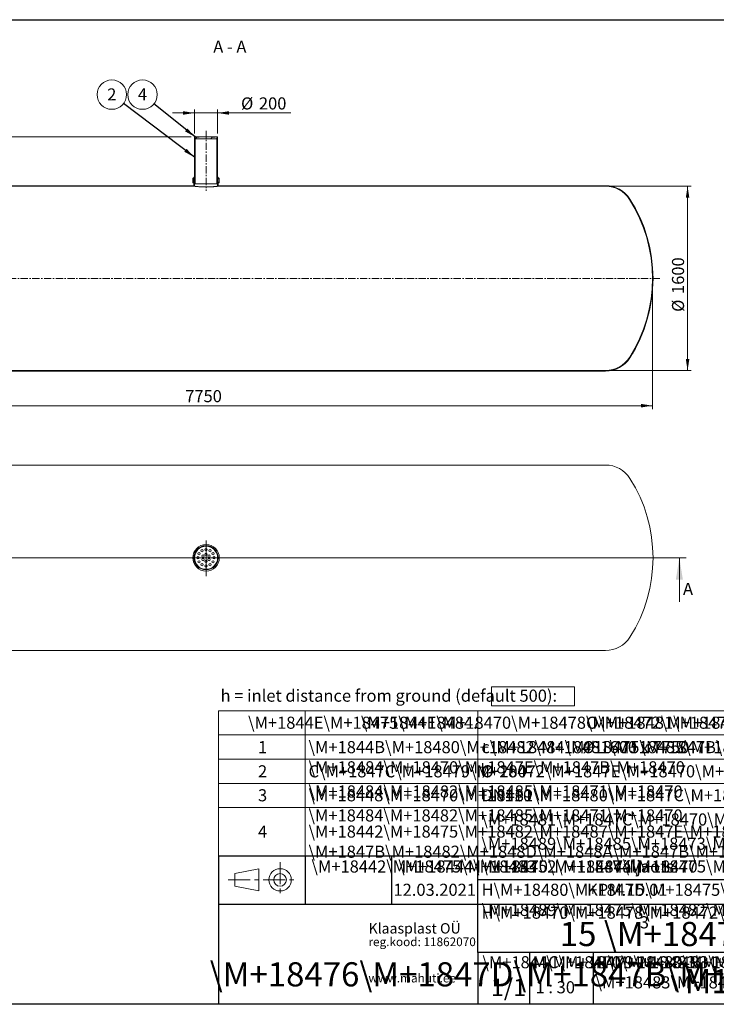
# Model space of a CAD drawing. Units: millimetres. Extents: x 8 to 572, y 5 to 290.
# Drawn here: x 174 to 375, y 5 to 290 of the extents above; entities that cross this region are included whole.
import ezdxf

# ---------------------------------------------------------------- set-up
doc = ezdxf.new("R2010")
doc.units = ezdxf.units.MM
doc.linetypes.add('CENTER', pattern=[10.16, 6.35, -1.27, 1.27, -1.27])
doc.linetypes.add('CENTERX2', pattern=[20.32, 12.7, -2.54, 2.54, -2.54])
doc.styles.add('SLDTEXTSTYLE0', font='TXT', dxfattribs={"width": 0.605})
doc.styles.add('SLDTEXTSTYLE1', font='TXT', dxfattribs={"width": 0.605, "bigfont": 'bigfont'})
doc.styles.add('SLDTEXTSTYLE2', font='TXT', dxfattribs={"width": 0.57})
doc.styles.add('SLDTEXTSTYLE3', font='TXT', dxfattribs={"width": 0.563})
doc.dimstyles.new('SLDDIMSTYLE0', dxfattribs={"dimtxt": 3.5, "dimasz": 3.302, "dimexe": 0, "dimexo": 0.0625, "dimgap": 0.875, "dimtad": 1, "dimdec": 3, "dimlfac": 30, "dimrnd": 1e-09, "dimzin": 12, "dimdsep": 46, "dimtxsty": 'SLDTEXTSTYLE0', "dimsah": 1, "dimcen": 0.09, "dimadec": 0, "dimazin": 3, "dimtfac": 1, "dimtdec": 3, "dimtmove": 0, "dimatfit": 0, "dimfxl": 0, "dimfrac": 2, "dimtolj": 1, "dimtzin": 12, "dimarcsym": 0})
doc.dimstyles.new('SLDDIMSTYLE1', dxfattribs={"dimtxt": 3.5, "dimasz": 3.302, "dimexe": 0, "dimexo": 0.0625, "dimgap": 0.875, "dimtad": 1, "dimdec": 3, "dimlfac": 30, "dimrnd": 1e-09, "dimzin": 12, "dimdsep": 46, "dimtxsty": 'SLDTEXTSTYLE0', "dimsah": 1, "dimcen": 0.09, "dimadec": 0, "dimazin": 3, "dimtfac": 1, "dimtdec": 3, "dimtofl": 0, "dimtmove": 0, "dimatfit": 3, "dimfxl": 0, "dimfrac": 2, "dimtolj": 1, "dimtzin": 12, "dimarcsym": 0})
doc.dimstyles.new('SLDDIMSTYLE2', dxfattribs={"dimtxt": 0, "dimasz": 3.302, "dimexe": 0, "dimexo": 0.0625, "dimgap": 0, "dimtad": 0, "dimtih": 1, "dimtoh": 1, "dimdec": 0, "dimrnd": 1e-09, "dimzin": 0, "dimdsep": 46, "dimtxsty": 'Standard', "dimsah": 1, "dimcen": 0.09, "dimadec": 0, "dimazin": 0, "dimtfac": 3.302, "dimtdec": 0, "dimtofl": 0, "dimtmove": 0, "dimatfit": 3, "dimfxl": 0, "dimfrac": 2, "dimtolj": 1, "dimtzin": 0, "dimarcsym": 0})

# ---------------------------------------------------------------- blocks, each defined once
blk = doc.blocks.new('SW_NOTE_0')
at = {"color": 0, "linetype": 'Continuous', "lineweight": 0, "attachment_point": 1, "style": 'SLDTEXTSTYLE0'}
for s, insert, char_height in [('Klaasplast OÜ', (0, 3.87), 3), ('reg.kood: 11862070', (0, -0.28), 2.5), ('www.mahuti.ee', (0, -10.78), 2.5)]:
    blk.add_mtext(s, dxfattribs=dict(at, insert=insert, char_height=char_height))
blk = doc.blocks.new('SW_TABLEANNOTATION_0')
at = {"color": 0, "linetype": 'Continuous', "lineweight": 0}
for p, q in [((0, 0), (0, -42)), ((180.03, 0), (0, 0)), ((25.06, 0), (25.06, -42)), ((75.07, 0), (75.07, -42)), ((155.79, 0), (155.79, -42)), ((166.79, 0), (166.79, -42)), ((180.03, -42), (180.03, 0)), ((0, -7), (180.03, -7)), ((0, -14), (180.03, -14)), ((0, -21), (180.03, -21)), ((0, -28), (180.03, -28)), ((75.07, -35), (155.79, -35)), ((166.79, -35), (180.03, -35)), ((0, -42), (180.03, -42))]:
    blk.add_line(p, q, dxfattribs=at)
at = {"color": 0, "linetype": 'Continuous', "lineweight": 0, "attachment_point": 1}
for s, insert, char_height, style in [('\\M+1844E\\M+18475\\M+18484.', (8.56, -1.7), 3.5, 'SLDTEXTSTYLE1'), ('\\M+1844E\\M+18470\\M+18478\\M+18472\\M+18470\\M+1847E\\M+18479\\M+18475', (41.22, -1.7), 3.5, 'SLDTEXTSTYLE1'), ('O\\M+18481\\M+18479\\M+18483\\M+18470\\M+1847E\\M+18479\\M+18475', (106.36, -1.7), 3.5, 'SLDTEXTSTYLE1'), ('C\\M+18484\\M+18474.', (158.42, -0.6), 2.5, 'SLDTEXTSTYLE1'), ('H\\M+18475\\M+18480\\M+18471\\M+18487\\M+18480\\M+18474.', (167.32, -2.21), 2.5, 'SLDTEXTSTYLE1'), ('\\M+1847B\\M+18480\\M+1847C.', (158.68, -3.82), 2.5, 'SLDTEXTSTYLE1'), ('\\M+1844B\\M+18480\\M+18482\\M+18481\\M+18485\\M+18483 \\M+18484\\M+18470\\M+1847E\\M+1847B\\M+18470', (26.06, -8.77), 3.5, 'SLDTEXTSTYLE1'), ('c\\M+18484\\M+18475\\M+1847B\\M+1847C\\M+18480\\M+18472\\M+18480\\M+1847C\\M+18480\\M+1847B\\M+1847E\\M+18480,', (76.07, -8.77), 3.5, 'SLDTEXTSTYLE1'), ('1', (11.44, -8.77), 3.5, 'SLDTEXTSTYLE0'), ('%%c', (105.31, -8.77), 3.5, 'SLDTEXTSTYLE0'), ('1600 x 7750', (110.49, -8.77), 3.5, 'SLDTEXTSTYLE0'), ('1', (160.2, -8.77), 3.5, 'SLDTEXTSTYLE0'), ('2', (11.44, -15.77), 3.5, 'SLDTEXTSTYLE0'), ('C\\M+1847C\\M+18479\\M+18472\\M+1847E\\M+18470\\M+18491 \\M+18484\\M+18482\\M+18485\\M+18471\\M+18470', (26.06, -15.77), 3.5, 'SLDTEXTSTYLE1'), ('%%c', (76.07, -15.77), 3.5, 'SLDTEXTSTYLE0'), ('200', (81.24, -15.77), 3.5, 'SLDTEXTSTYLE0'), ('1', (160.2, -15.77), 3.5, 'SLDTEXTSTYLE0'), ('3', (11.44, -22.7), 3.5, 'SLDTEXTSTYLE0'), ('\\M+18448\\M+18470\\M+18481\\M+18480\\M+1847C\\M+1847E\\M+18475\\M+1847E\\M+18479\\M+18491 \\M+18484\\M+18482\\M+18485\\M+18471\\M+18470', (26.06, -22.7), 3.5, 'SLDTEXTSTYLE1'), ('DN110', (76.07, -22.7), 3.5, 'SLDTEXTSTYLE0'), ('1', (160.2, -22.7), 3.5, 'SLDTEXTSTYLE0'), ('\\M+18481\\M+1847C\\M+18470\\M+18483\\M+18484\\M+18479\\M+1847B', (76.07, -29.7), 3.5, 'SLDTEXTSTYLE1'), ('4', (11.44, -33.2), 3.5, 'SLDTEXTSTYLE0'), ('\\M+18442\\M+18475\\M+18482\\M+18487\\M+1847E\\M+18491\\M+18491 \\M+1847B\\M+18482\\M+1848D\\M+1848A\\M+1847B\\M+18470', (26.06, -33.2), 3.5, 'SLDTEXTSTYLE1'), ('1', (160.2, -33.2), 3.5, 'SLDTEXTSTYLE0'), ('\\M+18489\\M+18485\\M+18473\\M+18485\\M+1847E', (76.07, -36.7), 3.5, 'SLDTEXTSTYLE1')]:
    blk.add_mtext(s, dxfattribs=dict(at, insert=insert, char_height=char_height, style=style))
blk = doc.blocks.new('SW_CENTERMARKSYMBOL_0')
at = {"color": 0, "linetype": 'Continuous', "lineweight": 0}
for p, q in [((0, 0.17), (0, 5)), ((-0.17, 0), (-50.25, 0)), ((0, 0), (-0.08, 0)), ((0, 0), (0, 0.08)), ((0, 0), (0, -0.08)), ((0, 0), (0.08, 0)), ((0.17, 0), (52.83, 0)), ((0, -0.17), (0, -5.3))]:
    blk.add_line(p, q, dxfattribs=at)
blk = doc.blocks.new('_D')
at = {"color": 7, "linetype": 'Continuous', "lineweight": 0}
for p, q in [((224.21, 263.31), (217.86, 263.31)), ((224.21, 257.36), (224.21, 264.31)), ((224.21, 263.31), (230.87, 263.31)), ((230.87, 257.36), (230.87, 264.31)), ((230.87, 263.31), (252.04, 263.31))]:
    blk.add_line(p, q, dxfattribs=at)
for points in [[(224.21, 263.31), (220.91, 263.82), (220.91, 262.8)], [(230.87, 263.31), (234.18, 262.8), (234.18, 263.82)]]:
    blk.add_solid(points, dxfattribs=at)
at = {"color": 7, "linetype": 'Continuous', "lineweight": 0, "char_height": 3.5, "attachment_point": 1, "style": 'SLDTEXTSTYLE0'}
for s, insert in [('%%c', (237.67, 267.82, 8.67)), ('200', (242.84, 267.82, 8.67))]:
    blk.add_mtext(s, dxfattribs=dict(at, insert=insert))
blk = doc.blocks.new('_D_2')
at = {"color": 7, "linetype": 'Continuous', "lineweight": 0}
for p, q in [((223.21, 256.36), (80.37, 256.36)), ((81.37, 238.43), (81.37, 256.36)), ((100.94, 238.43), (80.37, 238.43))]:
    blk.add_line(p, q, dxfattribs=at)
for points in [[(81.37, 256.36), (80.87, 253.06), (81.88, 253.06)], [(81.37, 238.43), (81.88, 241.73), (80.87, 241.73)]]:
    blk.add_solid(points, dxfattribs=at)
at = {"color": 7, "linetype": 'Continuous', "lineweight": 0, "insert": (76.86, 245.76, 8.67), "char_height": 3.5, "attachment_point": 1, "rotation": 90, "style": 'SLDTEXTSTYLE0'}
blk.add_mtext('h', dxfattribs=at)
blk = doc.blocks.new('_D_4')
at = {"color": 7, "linetype": 'Continuous', "lineweight": 0}
for p, q in [((344.14, 242.1), (367.87, 242.1)), ((366.87, 188.76), (366.87, 242.1)), ((344.14, 188.76), (367.87, 188.76))]:
    blk.add_line(p, q, dxfattribs=at)
for points in [[(366.87, 242.1), (366.37, 238.8), (367.38, 238.8)], [(366.87, 188.76), (367.38, 192.07), (366.37, 192.07)]]:
    blk.add_solid(points, dxfattribs=at)
at = {"color": 7, "linetype": 'Continuous', "lineweight": 0, "char_height": 3.5, "attachment_point": 1, "rotation": 90, "style": 'SLDTEXTSTYLE0'}
for s, insert in [('1600', (362.36, 210.93, 8.67)), ('%%c', (362.36, 205.75, 8.67))]:
    blk.add_mtext(s, dxfattribs=dict(at, insert=insert))
blk = doc.blocks.new('_D_5')
at = {"color": 7, "linetype": 'Continuous', "lineweight": 0}
for p, q in [((98.37, 214.43), (98.37, 177.6)), ((356.71, 214.43), (356.71, 177.6)), ((98.37, 178.6), (356.71, 178.6))]:
    blk.add_line(p, q, dxfattribs=at)
for points in [[(98.37, 178.6), (101.68, 178.09), (101.68, 179.11)], [(356.71, 178.6), (353.41, 179.11), (353.41, 178.09)]]:
    blk.add_solid(points, dxfattribs=at)
at = {"color": 7, "linetype": 'Continuous', "lineweight": 0, "insert": (221.52, 183.11, 8.67), "char_height": 3.5, "attachment_point": 1, "style": 'SLDTEXTSTYLE0'}
blk.add_mtext('7750', dxfattribs=at)
blk = doc.blocks.new('SW_NOTE_3')
at = {"color": 0, "linetype": 'Continuous', "lineweight": 0}
blk.add_circle((-3.39, 2.57), 4.26, dxfattribs=at)
at = {"color": 0, "linetype": 'Continuous', "lineweight": 0, "insert": (-3.4, 4.37), "char_height": 3.5, "attachment_point": 2, "style": 'SLDTEXTSTYLE0'}
blk.add_mtext('2', dxfattribs=at)
blk = doc.blocks.new('SW_NOTE_4')
at = {"color": 0, "linetype": 'Continuous', "lineweight": 0}
blk.add_circle((-3.31, 2.67), 4.26, dxfattribs=at)
at = {"color": 0, "linetype": 'Continuous', "lineweight": 0, "insert": (-3.32, 4.48), "char_height": 3.5, "attachment_point": 2, "style": 'SLDTEXTSTYLE0'}
blk.add_mtext('4', dxfattribs=at)

msp = doc.modelspace()

# ---------------------------------------------------------------- hatches: boundary and pattern name
at = {"linetype": 'Continuous', "lineweight": 0}
h = msp.add_hatch(dxfattribs=at)
h.set_pattern_fill('ANSI31', style=0)
h.paths.add_polyline_path([(230.707213, 255.830562), (230.707213, 256.097229), (230.873879, 256.097229), (230.873879, 256.363895), (230.207213, 256.363895), (230.207213, 256.297229), (229.540546, 256.297229), (229.540546, 256.363895), (225.540546, 256.363895), (225.540546, 256.297229), (224.873879, 256.297229), (224.873879, 256.363895), (224.207213, 256.363895), (224.207213, 256.097229), (224.373879, 256.097229), (224.373879, 255.830562)], flags=0)
h = msp.add_hatch(dxfattribs=at)
h.set_pattern_fill('ANSI37', style=0)
h.paths.add_polyline_path([(224.207213, 256.097229), (224.207213, 242.763895), (224.373879, 242.763895), (224.373879, 256.097229)], flags=0)
h = msp.add_hatch(dxfattribs=at)
h.set_pattern_fill('ANSI37', style=0)
h.paths.add_polyline_path([(230.873879, 242.763895), (230.873879, 256.097229), (230.707213, 256.097229), (230.707213, 242.763895)], flags=0)
h = msp.add_hatch(dxfattribs=at)
h.set_pattern_fill('ANSI31', style=0)
edge = h.paths.add_edge_path(flags=0)
edge.add_line((231.207213, 243.263895), (231.140546, 243.263895))
edge.add_arc((231.140546, 242.997229), 0.266667, 90, 180)
edge.add_line((230.873879, 242.997229), (230.873879, 242.097229))
edge.add_line((230.873879, 242.097229), (343.142665, 242.097229))
edge.add_arc((343.142665, 233.897229), 8.2, 32.39705294, 90, ccw=False)
edge.add_arc((314.040546, 215.430562), 42.666667, -32.39705294, 32.39705294, ccw=False)
edge.add_arc((343.142665, 196.963895), 8.2, 270, 327.60294706, ccw=False)
edge.add_line((343.142665, 188.763895), (111.938427, 188.763895))
edge.add_arc((111.938427, 196.963895), 8.2, 212.39705294, 270, ccw=False)
edge.add_arc((141.040546, 215.430562), 42.666667, 147.60294706, 212.39705294, ccw=False)
edge.add_arc((111.938427, 233.897229), 8.2, 146.43755202, 147.60294706, ccw=False)
edge.add_line((105.1055, 238.430562), (104.906358, 238.430562))
edge.add_arc((111.938427, 233.897229), 8.366667, 147.19151606, 147.60294706)
edge.add_arc((141.040546, 215.430562), 42.833333, 147.60294706, 212.39705294)
edge.add_arc((111.938427, 196.963895), 8.366667, 212.39705294, 270)
edge.add_line((111.938427, 188.597229), (343.142665, 188.597229))
edge.add_arc((343.142665, 196.963895), 8.366667, 270, 327.60294706)
edge.add_arc((314.040546, 215.430562), 42.833333, 327.60294706, 392.39705294)
edge.add_arc((343.142665, 233.897229), 8.366667, 32.39705294, 90)
edge.add_line((343.142665, 242.263895), (231.040546, 242.263895))
edge.add_line((231.040546, 242.263895), (231.040546, 242.997229))
edge.add_arc((231.140546, 242.997229), 0.1, 90, 180, ccw=False)
edge.add_line((231.140546, 243.097229), (231.273879, 243.097229))
edge.add_arc((231.273879, 243.197229), 0.1, 270, 360)
edge.add_line((231.373879, 243.197229), (231.373879, 244.330562))
edge.add_arc((231.273879, 244.330562), 0.1, 0, 90)
edge.add_line((231.273879, 244.430562), (231.140546, 244.430562))
edge.add_arc((231.140546, 244.530562), 0.1, 180, 270, ccw=False)
edge.add_line((231.040546, 244.530562), (231.040546, 244.763895))
edge.add_line((231.040546, 244.763895), (230.873879, 244.763895))
edge.add_line((230.873879, 244.763895), (230.873879, 244.530562))
edge.add_arc((231.140546, 244.530562), 0.266667, 180, 270)
edge.add_line((231.140546, 244.263895), (231.207213, 244.263895))
edge.add_line((231.207213, 244.263895), (231.207213, 243.263895))
h = msp.add_hatch(dxfattribs=at)
h.set_pattern_fill('ANSI31', style=0)
edge = h.paths.add_edge_path(flags=0)
edge.add_line((223.940546, 243.263895), (223.873879, 243.263895))
edge.add_line((223.873879, 243.263895), (223.873879, 244.263895))
edge.add_line((223.873879, 244.263895), (223.940546, 244.263895))
edge.add_arc((223.940546, 244.530562), 0.266667, 270, 360)
edge.add_line((224.207213, 244.530562), (224.207213, 244.763895))
edge.add_line((224.207213, 244.763895), (224.040546, 244.763895))
edge.add_line((224.040546, 244.763895), (224.040546, 244.530562))
edge.add_arc((223.940546, 244.530562), 0.1, 270, 360, ccw=False)
edge.add_line((223.940546, 244.430562), (223.807213, 244.430562))
edge.add_arc((223.807213, 244.330562), 0.1, 90, 180)
edge.add_line((223.707213, 244.330562), (223.707213, 243.197229))
edge.add_arc((223.807213, 243.197229), 0.1, 180, 270)
edge.add_line((223.807213, 243.097229), (223.940546, 243.097229))
edge.add_arc((223.940546, 242.997229), 0.1, 0, 90, ccw=False)
edge.add_line((224.040546, 242.997229), (224.040546, 242.263895))
edge.add_line((224.040546, 242.263895), (111.938427, 242.263895))
edge.add_arc((111.938427, 233.897229), 8.366667, 90, 101.45537629)
edge.add_line((110.276768, 242.097229), (111.938427, 242.097229))
edge.add_line((111.938427, 242.097229), (224.207213, 242.097229))
edge.add_line((224.207213, 242.097229), (224.207213, 242.997229))
edge.add_arc((223.940546, 242.997229), 0.266667, 0, 90)

# ---------------------------------------------------------------- linework, layer by layer
at = {"color": 7, "linetype": 'Continuous', "lineweight": 30}
for p, q in [((7.59968, 290.301252), (411.130078, 290.301252)), ((321.171966, 20.363467), (321.171966, 5.363467)), ((339.690562, 5.363467), (339.690562, 20.363467)), ((411.130078, 5.363467), (7.59968, 5.363467))]:
    msp.add_line(p, q, dxfattribs=at)
at = {"color": 7, "linetype": 'CENTERX2', "lineweight": 0, "ltscale": 0.166667}
for p, q in [((227.540546, 258.097229), (227.540546, 240.763895)), ((358.873879, 215.430562), (96.207213, 215.430562))]:
    msp.add_line(p, q, dxfattribs=at)
at = {"color": 7, "linetype": 'Continuous', "lineweight": 15}
for p, q in [((224.207213, 256.363895), (224.207213, 256.097229)), ((224.873879, 256.363895), (224.207213, 256.363895)), ((224.207213, 256.097229), (224.373879, 256.097229)), ((224.207213, 242.763895), (224.207213, 256.097229)), ((224.373879, 256.097229), (224.373879, 255.830562)), ((224.373879, 242.763895), (224.373879, 256.097229)), ((224.373879, 255.830562), (230.707213, 255.830562)), ((224.873879, 256.363895), (224.873879, 256.297229)), ((225.540546, 256.363895), (224.873879, 256.363895)), ((225.540546, 256.297229), (224.873879, 256.297229)), ((225.540546, 256.297229), (225.540546, 256.363895)), ((229.540546, 256.363895), (225.540546, 256.363895)), ((229.540546, 256.363895), (229.540546, 256.297229)), ((230.207213, 256.363895), (229.540546, 256.363895)), ((230.207213, 256.297229), (229.540546, 256.297229)), ((230.207213, 256.297229), (230.207213, 256.363895)), ((230.873879, 256.363895), (230.207213, 256.363895)), ((230.707213, 256.097229), (230.873879, 256.097229)), ((230.707213, 255.830562), (230.707213, 256.097229)), ((230.707213, 256.097229), (230.707213, 242.763895)), ((230.873879, 256.097229), (230.873879, 256.363895)), ((230.873879, 256.097229), (230.873879, 242.763895)), ((224.040546, 242.263895), (111.938427, 242.263895)), ((223.707213, 243.197229), (223.707213, 244.330562)), ((223.807213, 244.430562), (223.940546, 244.430562)), ((223.940546, 243.097229), (223.807213, 243.097229)), ((223.873879, 244.263895), (223.873879, 243.263895)), ((223.940546, 244.263895), (223.873879, 244.263895)), ((223.873879, 243.263895), (223.940546, 243.263895)), ((223.940546, 244.263895), (224.207213, 244.263895)), ((223.940546, 243.263895), (224.207213, 243.263895)), ((224.040546, 244.530562), (224.040546, 244.763895)), ((224.040546, 244.763895), (224.207213, 244.763895)), ((224.040546, 242.263895), (224.040546, 242.997229)), ((224.207213, 244.763895), (224.207213, 244.530562)), ((224.207213, 242.997229), (224.207213, 242.097229)), ((224.373879, 242.763895), (224.207213, 242.763895)), ((230.707213, 242.763895), (224.373879, 242.763895)), ((230.873879, 242.763895), (230.707213, 242.763895)), ((230.873879, 244.530562), (230.873879, 244.763895)), ((230.873879, 244.763895), (231.040546, 244.763895)), ((230.873879, 244.263895), (231.140546, 244.263895)), ((230.873879, 243.263895), (231.140546, 243.263895)), ((230.873879, 242.097229), (230.873879, 242.997229)), ((231.040546, 244.763895), (231.040546, 244.530562)), ((231.040546, 242.997229), (231.040546, 242.263895)), ((343.142665, 242.263895), (231.040546, 242.263895)), ((231.140546, 244.430562), (231.273879, 244.430562)), ((231.207213, 244.263895), (231.140546, 244.263895)), ((231.140546, 243.263895), (231.207213, 243.263895)), ((231.273879, 243.097229), (231.140546, 243.097229)), ((231.207213, 243.263895), (231.207213, 244.263895)), ((231.373879, 244.330562), (231.373879, 243.197229)), ((111.938427, 242.097229), (224.207213, 242.097229)), ((230.873879, 242.097229), (343.142665, 242.097229)), ((343.142665, 188.763895), (111.938427, 188.763895)), ((111.938427, 188.597229), (343.142665, 188.597229)), ((343.142665, 161.412872), (111.938427, 161.412872)), ((111.938427, 107.746205), (343.142665, 107.746205))]:
    msp.add_line(p, q, dxfattribs=at)
at = {"color": 7, "linetype": 'Continuous', "lineweight": 0}
for p, q in [((87.279778, 134.579539), (366.495561, 134.579539)), ((364.495561, 121.879539), (364.495561, 134.579539)), ((310.106881, 97.212801), (334.126363, 97.212801)), ((310.106881, 97.212801), (310.106881, 91.694812)), ((334.126363, 97.212801), (334.126363, 91.694812)), ((310.106881, 91.694812), (334.126363, 91.694812)), ((235.837653, 43.207476), (242.775671, 44.599438)), ((235.837653, 39.548954), (235.837653, 43.207476)), ((242.775671, 44.599438), (242.775671, 38.156992)), ((242.775671, 38.156992), (235.837653, 39.548954)), ((306.171966, 20.363467), (321.171966, 20.363467))]:
    msp.add_line(p, q, dxfattribs=at)
at = {"color": 179, "linetype": 'Continuous', "lineweight": 30}
for p, q in [((231.171966, 48.363467), (411.171966, 48.363467)), ((231.171966, 48.363467), (231.171966, 5.363467)), ((256.171966, 48.363467), (256.171966, 34.363467)), ((281.162441, 48.363467), (281.162441, 34.362817)), ((306.171966, 20.363467), (306.171966, 48.363467)), ((411.130078, 41.36311), (306.171966, 41.36311)), ((231.171966, 34.363467), (411.171966, 34.363467)), ((306.171966, 20.363467), (306.171966, 5.363467)), ((411.171966, 20.363467), (306.171966, 20.363467))]:
    msp.add_line(p, q, dxfattribs=at)
at = {"color": 179, "linetype": 'CENTER', "lineweight": 0}
for p, q in [((248.970331, 46.452446), (248.970331, 36.376419)), ((233.917876, 41.36311), (253.834233, 41.36311))]:
    msp.add_line(p, q, dxfattribs=at)
at = {"color": 7, "linetype": 'Continuous', "lineweight": 15}
for centre, radius in [((227.540546, 134.579539), 3.833333), ((227.540546, 134.579539), 3.5), ((227.540546, 134.579539), 3.333333), ((226.373879, 136.600265), 0.333333), ((227.540546, 136.912872), 0.333333), ((228.707213, 136.600265), 0.333333), ((225.207213, 134.579539), 0.333333), ((225.51982, 135.746205), 0.333333), ((226.674521, 135.079539), 0.333333), ((226.674521, 134.079539), 0.333333), ((227.540546, 135.579539), 0.333333), ((228.406571, 135.079539), 0.333333), ((228.406571, 134.079539), 0.333333), ((229.561272, 135.746205), 0.333333), ((229.873879, 134.579539), 0.333333), ((225.51982, 133.412872), 0.333333), ((226.373879, 132.558813), 0.333333), ((227.540546, 133.579539), 0.333333), ((227.540546, 132.246205), 0.333333), ((228.707213, 132.558813), 0.333333), ((229.561272, 133.412872), 0.333333)]:
    msp.add_circle(centre, radius, dxfattribs=at)
at = {"color": 7, "linetype": 'Continuous', "lineweight": 0}
for radius in [3.221223, 1.829261]:
    msp.add_circle((248.970331, 41.378215), radius, dxfattribs=at)
at = {"color": 7, "linetype": 'Continuous', "lineweight": 15}
for centre, radius, start, end in [((223.807213, 244.330562), 0.1, 90, 180), ((223.807213, 243.197229), 0.1, 180, 270), ((223.940546, 244.530562), 0.266667, 270, 0), ((223.940546, 244.530562), 0.1, 270, 0), ((223.940546, 242.997229), 0.266667, 0, 90), ((223.940546, 242.997229), 0.1, 0, 90), ((231.140546, 244.530562), 0.266667, 180, 270), ((231.140546, 242.997229), 0.266667, 90, 180), ((231.140546, 244.530562), 0.1, 180, 270), ((231.140546, 242.997229), 0.1, 90, 180), ((231.273879, 244.330562), 0.1, 0, 90), ((231.273879, 243.197229), 0.1, 270, 0), ((343.142665, 233.897229), 8.366667, 32.39705294, 90), ((343.142665, 233.897229), 8.2, 32.39705294, 90), ((314.040546, 215.430562), 42.666667, 327.60294706, 32.39705294), ((314.040546, 215.430562), 42.833333, 327.60294706, 32.39705294), ((343.142665, 196.963895), 8.2, 270, 327.60294706), ((343.142665, 196.963895), 8.366667, 270, 327.60294706), ((343.142665, 153.046205), 8.366667, 32.39705294, 90), ((314.040546, 134.579539), 42.833333, 327.60294706, 32.39705294), ((343.142665, 116.112872), 8.366667, 270, 327.60294706)]:
    msp.add_arc(centre, radius, start, end, dxfattribs=at)
msp.add_open_spline([(230.873879, 242.097229), (230.873879, 242.097229), (230.86843, 242.096546), (230.847014, 242.093882), (230.831046, 242.0919), (230.788653, 242.086701), (230.76223, 242.083484), (230.722515, 242.07873), (230.714238, 242.077743), (230.697005, 242.075696), (230.688037, 242.074635), (230.660242, 242.071361), (230.640508, 242.069055), (230.577763, 242.061802), (230.531221, 242.056518), (230.428882, 242.045218), (230.373084, 242.039201), (230.28237, 242.029748), (230.25096, 242.026526), (230.185758, 242.01996), (230.151867, 242.016607), (230.047504, 242.006492), (229.974276, 241.999664), (229.82072, 241.986039), (229.740393, 241.979241), (229.572633, 241.965866), (229.485201, 241.95929), (229.348563, 241.949741), (229.302002, 241.946605), (229.208016, 241.940527), (229.160492, 241.937578), (229.016357, 241.92903), (228.918184, 241.923728), (228.717719, 241.914061), (228.615426, 241.909695), (228.458842, 241.903955), (228.406122, 241.902177), (228.299611, 241.898908), (228.245782, 241.897418), (228.084195, 241.893441), (227.975846, 241.891431), (227.757909, 241.888744), (227.648298, 241.888065), (227.427903, 241.888085), (227.318643, 241.888784), (227.101933, 241.891489), (226.994484, 241.893495), (226.781381, 241.89875), (226.675728, 241.901999), (226.544809, 241.906793), (226.518683, 241.907788), (226.466547, 241.909852), (226.4405, 241.910921), (226.362878, 241.914222), (226.3118, 241.916545), (226.160536, 241.923849), (226.062313, 241.929167), (225.871001, 241.940527), (225.777913, 241.946571), (225.642164, 241.956056), (225.597563, 241.959287), (225.531649, 241.964223), (225.509843, 241.965884), (225.466562, 241.969231), (225.445091, 241.970918), (225.339166, 241.979365), (225.258496, 241.9862), (225.105045, 241.999827), (225.032264, 242.006619), (224.894575, 242.019967), (224.829667, 242.026524), (224.738371, 242.036036), (224.70889, 242.03916), (224.65257, 242.045212), (224.625669, 242.048147), (224.548677, 242.056652), (224.502289, 242.061921), (224.41926, 242.071521), (224.38262, 242.075852), (224.335087, 242.081542), (224.320483, 242.083303), (224.293802, 242.08654), (224.281718, 242.088016), (224.249676, 242.091945), (224.233759, 242.093921), (224.212527, 242.096563), (224.207213, 242.097229), (224.207213, 242.097229)], degree=3, knots=[0, 0, 0, 0, 0.03125, 0.03125, 0.0625, 0.0625, 0.09375, 0.09375, 0.1015625, 0.1015625, 0.109375, 0.109375, 0.125, 0.125, 0.15625, 0.15625, 0.1875, 0.1875, 0.203125, 0.203125, 0.21875, 0.21875, 0.25, 0.25, 0.28125, 0.28125, 0.3125, 0.3125, 0.328125, 0.328125, 0.34375, 0.34375, 0.375, 0.375, 0.40625, 0.40625, 0.421875, 0.421875, 0.4375, 0.4375, 0.46875, 0.46875, 0.5, 0.5, 0.53125, 0.53125, 0.5625, 0.5625, 0.59375, 0.59375, 0.6015625, 0.6015625, 0.609375, 0.609375, 0.625, 0.625, 0.65625, 0.65625, 0.6875, 0.6875, 0.703125, 0.703125, 0.7109375, 0.7109375, 0.71875, 0.71875, 0.75, 0.75, 0.78125, 0.78125, 0.8125, 0.8125, 0.828125, 0.828125, 0.84375, 0.84375, 0.875, 0.875, 0.90625, 0.90625, 0.921875, 0.921875, 0.9375, 0.9375, 0.96875, 0.96875, 1, 1, 1, 1], dxfattribs=at)
at = {"color": 7, "linetype": 'Continuous', "lineweight": 0}
msp.add_solid([(364.495561, 134.579539), (363.479561, 128.229539), (365.511561, 128.229539)], dxfattribs=at)

# ---------------------------------------------------------------- block references
for name, p in [('SW_NOTE_3', (203.666921, 266.055506)), ('SW_NOTE_4', (212.45835, 265.952553)), ('SW_CENTERMARKSYMBOL_0', (227.540546, 134.579539)), ('SW_TABLEANNOTATION_0', (231.13979, 90.305089)), ('SW_NOTE_0', (274.52809, 24.978107))]:
    msp.add_blockref(name, p, dxfattribs=at)

# ---------------------------------------------------------------- texts
for s, insert, char_height, attachment_point, style in [('A - A', (234.425363, 284.230604), 3.5, 2, 'SLDTEXTSTYLE3'), ('h = inlet distance from ground (default 500):', (231.724221, 96.431038), 3.5, 1, 'SLDTEXTSTYLE0'), ('\\M+18442\\M+18475\\M+18483', (258.049014, 46.998427), 3.5, 1, 'SLDTEXTSTYLE1'), ('\\M+18444\\M+18470\\M+18484\\M+18470', (283.174112, 46.998427), 3.5, 1, 'SLDTEXTSTYLE1'), ('\\M+18452\\M+18474\\M+18475\\M+1847C\\M+18470\\M+1847E\\M+1847E\\M+1848D\\M+18475', (307.266758, 46.998427), 3.5, 1, 'SLDTEXTSTYLE1'), ('E. Väljaots', (340.027785, 46.998427), 3.5, 1, 'SLDTEXTSTYLE0'), ('12.03.2021', (293.704921, 40.256593), 3.5, 2, 'SLDTEXTSTYLE0'), ('H\\M+18480\\M+1847D\\M+18475\\M+18482 \\M+18489\\M+18475\\M+18482\\M+18484\\M+18475\\M+18477\\M+18470', (307.266758, 40.256592), 3.5, 1, 'SLDTEXTSTYLE1'), ('KPM.15.01', (349.434034, 40.256592), 3.5, 2, 'SLDTEXTSTYLE0'), ('H\\M+18470\\M+18478\\M+18472\\M+18470\\M+1847E\\M+18479\\M+18475', (307.266758, 33.634604), 3.5, 1, 'SLDTEXTSTYLE1'), ('15 \\M+1847D  \\M+18476\\M+1847D\\M+1847B\\M+18480\\M+18483\\M+18484', (359.62379, 29.208526), 7, 2, 'SLDTEXTSTYLE1'), ('3', (353.043617, 30.843531), 3.5, 1, 'SLDTEXTSTYLE0'), ('\\M+1844C\\M+18479\\M+18483\\M+18484', (307.509444, 19.292026), 3.5, 1, 'SLDTEXTSTYLE1'), ('M\\M+18470\\M+18483\\M+1848A\\M+18484\\M+18470\\M+18471', (322.067981, 19.292026), 3.5, 1, 'SLDTEXTSTYLE1'), ('H\\M+18480\\M+1847D\\M+18475\\M+18482 \\M+18483\\M+18484\\M+18470\\M+18484\\M+1848E\\M+18479', (340.263058, 19.292026), 3.5, 1, 'SLDTEXTSTYLE1'), ('M15-1', (379.518192, 15.544887), 7, 2, 'SLDTEXTSTYLE0'), ('1/1', (309.942879, 12.770104), 5, 1, 'SLDTEXTSTYLE0'), ('1 : 30', (328.582399, 12.044261), 3.5, 2, 'SLDTEXTSTYLE2')]:
    msp.add_mtext(s, dxfattribs=dict(at, insert=insert, char_height=char_height, attachment_point=attachment_point, style=style))
at = {"color": 7, "linetype": 'Continuous', "insert": (365.546726, 127.321177), "char_height": 3.5, "attachment_point": 1, "style": 'SLDTEXTSTYLE0'}
msp.add_mtext('A', dxfattribs=at)

# ---------------------------------------------------------------- dimensions: what is measured, and where the dimension line sits
at = {"color": 7, "linetype": 'Continuous', "lineweight": 0}
dim = msp.add_linear_dim(base=(230.873879, 263.307541), p1=(224.207213, 256.363895), p2=(230.873879, 256.363895), text='%%c<>', dimstyle='SLDDIMSTYLE0', dxfattribs=at)
dim.commit()
dim.dimension.update_dxf_attribs({"geometry": '_D', "text_midpoint": (244.855032, 263.307541), "dimtype": 160})
dim = msp.add_linear_dim(base=(81.373879, 256.363895), p1=(101.938427, 238.430562), p2=(224.207213, 256.363895), angle=90, dimstyle='SLDDIMSTYLE1', dxfattribs=at)
dim.commit()
dim.dimension.update_dxf_attribs({"geometry": '_D_2', "text_midpoint": (81.373879, 248.171217), "dimtype": 160})
dim = msp.add_linear_dim(base=(366.873879, 242.097229), p1=(343.142665, 188.763895), p2=(343.142665, 242.097229), angle=90, text='%%c<>', dimstyle='SLDDIMSTYLE1', dxfattribs=at)
dim.commit()
dim.dimension.update_dxf_attribs({"geometry": '_D_4', "text_midpoint": (366.873879, 214.039638), "dimtype": 160})
dim = msp.add_linear_dim(base=(356.707213, 178.597229), p1=(98.373879, 215.430562), p2=(356.707213, 215.430562), dimstyle='SLDDIMSTYLE1', dxfattribs=at)
dim.commit()
dim.dimension.update_dxf_attribs({"geometry": '_D_5', "text_midpoint": (227.219171, 178.597229), "dimtype": 160})

# ---------------------------------------------------------------- leaders
for points in [[(224.207213, 250.51218), (203.666921, 266.055506)], [(224.352391, 256.363895), (212.45835, 265.952553)]]:
    msp.add_leader(points, dimstyle='SLDDIMSTYLE2', dxfattribs=at)

doc.saveas('drawing.dxf')
